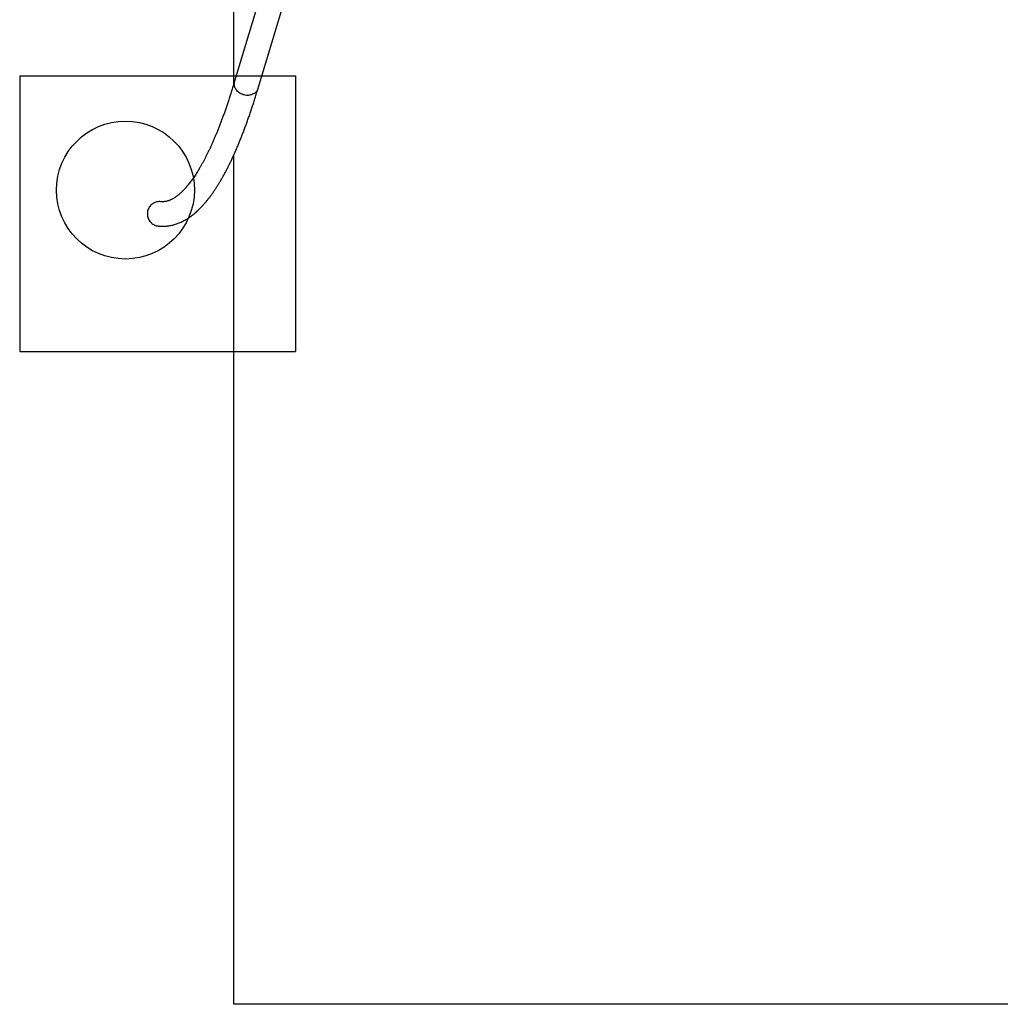
# Model space of a CAD drawing. Units: millimetres. Extents: x 17960 to 26236, y 34490 to 41990.
# Drawn here: x 17960 to 21515, y 34490 to 38061 of the extents above; entities that cross this region are included whole.
import ezdxf

# ---------------------------------------------------------------- set-up
doc = ezdxf.new("R2010")
doc.units = ezdxf.units.MM
doc.header["$LTSCALE"] = 200
for name, color, linetype in [('OTWORY_MONTAŻOWE', 1, 'Continuous'), ('STREFA', 102, 'Continuous'), ('WYLEWKI_BETONOWE', 52, 'Continuous')]:
    doc.layers.add(name, color=color, linetype=linetype)

msp = doc.modelspace()

# ---------------------------------------------------------------- linework, layer by layer
at = {"color": 7, "linetype": 'Continuous', "lineweight": 25}
for p, q in [((18842.8, 38182.4), (18739.3, 37838.2)), ((18824.4, 37812.6), (18927.9, 38156.8))]:
    msp.add_line(p, q, dxfattribs=at)
at = {"color": 1, "linetype": 'Continuous', "lineweight": 25, "flags": 128}
msp.add_lwpolyline([(18824.4, 37812.6), (18823.6, 37810.2), (18822.2, 37807.1), (18820.5, 37804.2), (18818.5, 37801.4), (18816.1, 37798.8), (18813.5, 37796.4), (18810.7, 37794.2), (18807.6, 37792.3), (18804.3, 37790.7), (18800.8, 37789.3), (18797.2, 37788.3), (18793.4, 37787.5), (18789.6, 37787), (18785.7, 37786.9), (18781.7, 37787), (18777.8, 37787.5), (18773.9, 37788.3), (18770.1, 37789.3), (18766.3, 37790.7), (18762.7, 37792.3), (18759.2, 37794.2), (18755.9, 37796.4), (18752.9, 37798.8), (18750, 37801.4), (18747.4, 37804.2), (18745.1, 37807.1), (18743.1, 37810.2), (18741.4, 37813.5), (18740, 37816.8), (18739, 37820.2), (18738.3, 37823.6), (18737.9, 37827.1), (18737.9, 37830.5), (18738.3, 37833.9), (18739, 37837.3), (18739.3, 37838.2)], dxfattribs=at)
at = {"color": 7, "linetype": 'Continuous', "lineweight": 25}
for points, knots in [([(18739.3, 37838.2), (18738.4, 37835.3), (18735.9, 37827), (18731.8, 37813.6), (18726.9, 37798), (18721.9, 37782.6), (18717, 37767.5), (18712, 37752.8), (18707, 37738.3), (18702, 37724.1), (18697, 37710.2), (18691.9, 37696.6), (18686.9, 37683.3), (18681.8, 37670.3), (18676.8, 37657.6), (18671.7, 37645.2), (18666.6, 37633.1), (18661.5, 37621.3), (18656.4, 37609.8), (18651.3, 37598.6), (18646.3, 37587.8), (18641.2, 37577.2), (18636.1, 37567), (18631, 37557.1), (18625.9, 37547.5), (18620.9, 37538.2), (18615.8, 37529.2), (18610.8, 37520.5), (18605.7, 37512.2), (18600.7, 37504.2), (18595.7, 37496.5), (18590.8, 37489.1), (18585.8, 37482), (18580.9, 37475.2), (18576.1, 37468.8), (18571.2, 37462.7), (18566.5, 37456.9), (18561.7, 37451.4), (18557, 37446.2), (18552.3, 37441.3), (18547.7, 37436.7), (18543.2, 37432.5), (18538.7, 37428.5), (18534.3, 37424.8), (18529.9, 37421.4), (18525.6, 37418.3), (18521.4, 37415.5), (18517.2, 37412.9), (18513.1, 37410.6), (18509.1, 37408.5), (18505.1, 37406.7), (18501.1, 37405.2), (18497.1, 37403.8), (18493.1, 37402.7), (18489.1, 37401.9), (18485.1, 37401.3), (18480.9, 37400.9), (18476.6, 37400.9), (18473.7, 37401), (18472.1, 37401.2), (18472.1, 37401.2)], [0, 0, 0, 0, 0.009283, 0.026757, 0.044222, 0.061678, 0.079124, 0.096559, 0.113983, 0.131395, 0.148795, 0.166182, 0.183555, 0.200913, 0.218256, 0.235584, 0.252895, 0.270188, 0.287463, 0.304719, 0.321955, 0.339169, 0.356362, 0.373533, 0.39068, 0.407802, 0.4249, 0.441972, 0.459019, 0.476039, 0.493032, 0.51, 0.526941, 0.543859, 0.560753, 0.577626, 0.594481, 0.611323, 0.628155, 0.644986, 0.661819, 0.678666, 0.695537, 0.712447, 0.729416, 0.746465, 0.763622, 0.78092, 0.798401, 0.816116, 0.834125, 0.852505, 0.871344, 0.89075, 0.910838, 0.931722, 0.953463, 0.975989, 0.998985, 1, 1, 1, 1]), ([(18463.6, 37312.7), (18465.7, 37312.5), (18470.2, 37312.1), (18476.9, 37312), (18483.8, 37312.1), (18490.7, 37312.5), (18497.6, 37313.2), (18504.4, 37314.3), (18511.2, 37315.7), (18518.1, 37317.3), (18524.9, 37319.3), (18531.7, 37321.7), (18538.5, 37324.3), (18545.3, 37327.3), (18552.1, 37330.6), (18558.8, 37334.2), (18565.6, 37338.2), (18572.4, 37342.6), (18579.1, 37347.2), (18585.9, 37352.3), (18592.6, 37357.6), (18599.3, 37363.4), (18606, 37369.5), (18612.7, 37375.9), (18619.3, 37382.7), (18625.9, 37389.8), (18632.4, 37397.2), (18638.9, 37405), (18645.4, 37413.1), (18651.8, 37421.5), (18658.1, 37430.2), (18664.4, 37439.2), (18670.7, 37448.6), (18676.8, 37458.2), (18683, 37468.1), (18689.1, 37478.3), (18695.1, 37488.8), (18701.1, 37499.6), (18707, 37510.7), (18712.9, 37522), (18718.8, 37533.6), (18724.6, 37545.6), (18730.4, 37557.8), (18736.1, 37570.2), (18741.8, 37583), (18747.5, 37596), (18753.1, 37609.3), (18758.6, 37622.9), (18764.2, 37636.8), (18769.7, 37650.9), (18775.2, 37665.3), (18780.6, 37680), (18786, 37694.9), (18791.3, 37710.2), (18796.7, 37725.7), (18802, 37741.4), (18807.2, 37757.5), (18812.4, 37773.8), (18817.6, 37790.3), (18821.6, 37803.3), (18823.9, 37810.8), (18824.4, 37812.6)], [0, 0, 0, 0, 0.013955, 0.028834, 0.043685, 0.058534, 0.0734, 0.088312, 0.103296, 0.118379, 0.133585, 0.148936, 0.164455, 0.18016, 0.196066, 0.212185, 0.228525, 0.245088, 0.261873, 0.278873, 0.296077, 0.313467, 0.331027, 0.348733, 0.366564, 0.384497, 0.402512, 0.420588, 0.438708, 0.456857, 0.475022, 0.493192, 0.511357, 0.52951, 0.547648, 0.565767, 0.583864, 0.601939, 0.619989, 0.638016, 0.656019, 0.673999, 0.691955, 0.709888, 0.7278, 0.745691, 0.763562, 0.781414, 0.799247, 0.817063, 0.834863, 0.852646, 0.870415, 0.88817, 0.905911, 0.923639, 0.941356, 0.959061, 0.976755, 0.994439, 1, 1, 1, 1]), ([(18472.1, 37401.1), (18469.7, 37401.3), (18464.7, 37401.6), (18457.2, 37400.4), (18449.8, 37398), (18443, 37394.4), (18436.9, 37389.7), (18431.7, 37384.1), (18427.6, 37377.6), (18424.7, 37370.7), (18422.9, 37363.4), (18422.5, 37356), (18423.3, 37348.6), (18425.3, 37341.5), (18428.6, 37334.7), (18432.3, 37329.4), (18436, 37325.4), (18438.3, 37323.4), (18439.5, 37322.4)], [0, 0, 0, 0, 0.062694, 0.131176, 0.197758, 0.266305, 0.332252, 0.400171, 0.465124, 0.532012, 0.596077, 0.662023, 0.725693, 0.791198, 0.855112, 0.920838, 0.960219, 1, 1, 1, 1]), ([(18439.5, 37322.4), (18441.5, 37321), (18445.7, 37317.9), (18452.7, 37314.9), (18458.8, 37313.1), (18462.5, 37312.9), (18463.6, 37312.8)], [0, 0, 0, 0, 0.287211, 0.582804, 0.869994, 1, 1, 1, 1])]:
    msp.add_open_spline(points, degree=3, knots=knots, dxfattribs=at)
at = {"layer": 'OTWORY_MONTAŻOWE'}
msp.add_circle((18343.4, 37443.3), 250, dxfattribs=at)
at = {"layer": 'STREFA', "linetype": 'Continuous', "lineweight": 25}
for p, q in [((18736.1, 37827.8), (18736.1, 38651.7)), ((18736.1, 34489.7), (18736.1, 37570.3)), ((21966.1, 34489.7), (18736.1, 34489.7))]:
    msp.add_line(p, q, dxfattribs=at)
at = {"layer": 'WYLEWKI_BETONOWE'}
for p, q in [((17959.9, 37858), (18959.9, 37858)), ((17959.9, 37858), (17959.9, 36858)), ((18959.9, 37858), (18959.9, 36858)), ((17959.9, 36858), (18959.9, 36858))]:
    msp.add_line(p, q, dxfattribs=at)

doc.saveas('drawing.dxf')
